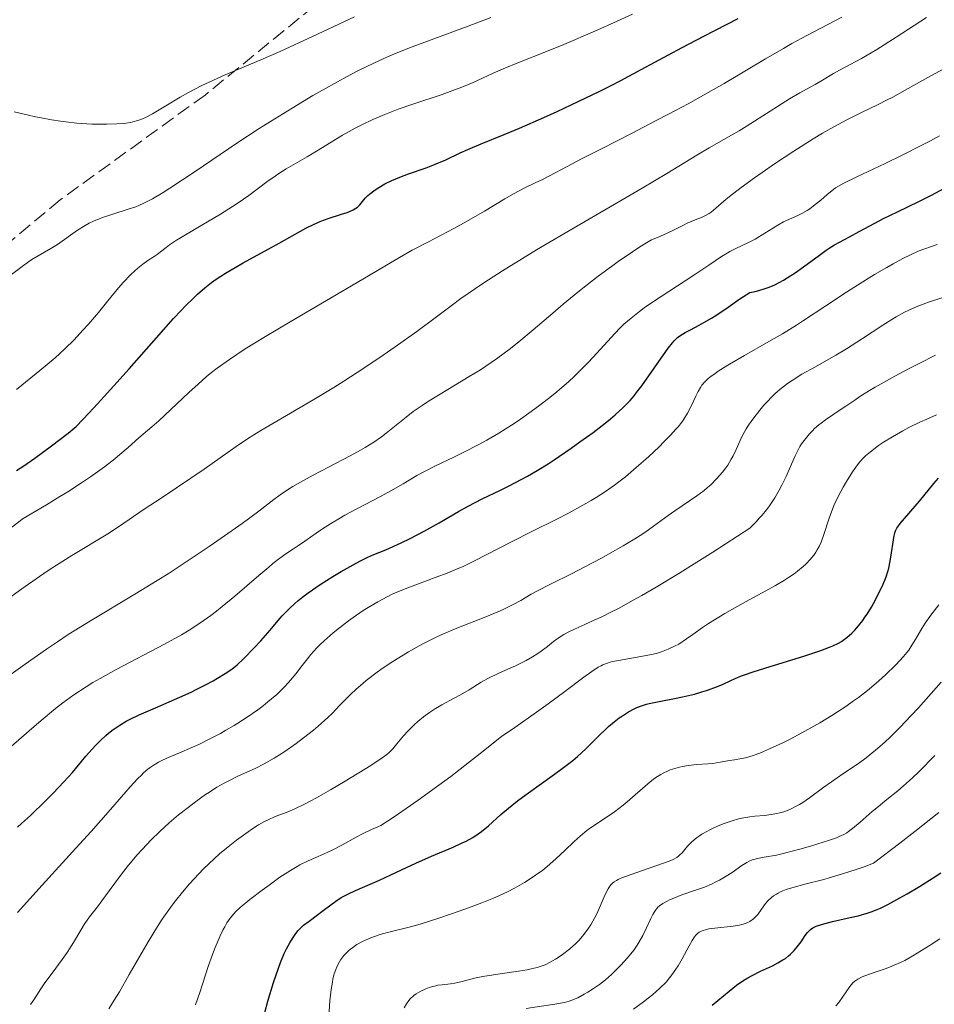
# Model space of a CAD drawing. Units: metres. Extents: x 675200 to 678662, y 4749174 to 4751568.
# Drawn here: x 677214 to 677328, y 4749900 to 4750022 of the extents above; entities that cross this region are included whole.
import ezdxf

# ---------------------------------------------------------------- set-up
doc = ezdxf.new("R2010")
doc.units = ezdxf.units.M
doc.header["$MEASUREMENT"] = 0
doc.linetypes.add('DGN Style 3', pattern=[2.435891, 1.739922, -0.695969])
for name, color, linetype, lineweight in [('Curva de nivel directora', 30, 'Continuous', 30), ('Curva de nivel intermedia', 30, 'Continuous', 0), ('Zona arbolada', 92, 'DGN Style 3', 0)]:
    doc.layers.add(name, color=color, linetype=linetype, lineweight=lineweight)

msp = doc.modelspace()

# ---------------------------------------------------------------- linework, layer by layer
at = {"layer": 'Curva de nivel directora', "color": 30, "linetype": 'Continuous', "lineweight": 30, "flags": 128}
for points, elevation in [([(677289.09, 4750014.89), (677291.63, 4750016.23), (677296.73, 4750018.98), (677299.42, 4750020.41), (677303.7, 4750022.6)], 1525), ([(677213.75, 4749966.26), (677214.66, 4749966.87), (677216.03, 4749967.82), (677218.12, 4749969.33), (677220.18, 4749970.93), (677221.19, 4749971.75), (677222.82, 4749973.45), (677223.87, 4749974.58), (677225.9, 4749976.81), (677227.81, 4749978.95), (677231.22, 4749982.82), (677233.35, 4749985.22), (677234.27, 4749986.21), (677234.83, 4749986.79), (677235.85, 4749987.81), (677236.33, 4749988.26), (677237.22, 4749989.03), (677238.07, 4749989.7), (677238.63, 4749990.1), (677239.8, 4749990.86), (677240.51, 4749991.29), (677242.02, 4749992.16), (677246.5, 4749994.6), (677249.83, 4749996.46), (677250.77, 4749996.93), (677251.24, 4749997.14), (677251.7, 4749997.33), (677252.62, 4749997.67), (677254.29, 4749998.22), (677254.97, 4749998.44), (677255.25, 4749998.55), (677255.72, 4749998.76), (677256.07, 4749998.97), (677256.25, 4749999.11), (677256.55, 4749999.4), (677257.21, 4750000.2), (677257.54, 4750000.53), (677257.75, 4750000.71), (677258.47, 4750001.25), (677258.91, 4750001.54), (677259.68, 4750001.98), (677260.56, 4750002.42), (677261.04, 4750002.64), (677261.54, 4750002.84), (677262.61, 4750003.24), (677264.82, 4750004.01), (677265.86, 4750004.4), (677266.35, 4750004.6), (677267.27, 4750005.01), (677269.06, 4750005.85), (677270.02, 4750006.28), (677271.67, 4750006.97), (677274.56, 4750008.14), (677276.45, 4750008.93), (677279.48, 4750010.27), (677281.16, 4750011.03), (677283.79, 4750012.26), (677286.47, 4750013.56), (677287.8, 4750014.23), (677289.09, 4750014.89)], 1525), ([(677244.2, 4749945.07), (677245.37, 4749946.4), (677246.37, 4749947.58), (677246.89, 4749948.18), (677247.77, 4749949.09), (677248.45, 4749949.72), (677248.82, 4749950.04), (677249.44, 4749950.54), (677250.12, 4749951.05), (677251.63, 4749952.08), (677253.21, 4749953.08), (677254.25, 4749953.69), (677256.08, 4749954.72), (677256.64, 4749955.01), (677257.56, 4749955.47), (677258.32, 4749955.81), (677259.78, 4749956.41), (677261.69, 4749957.27), (677262.81, 4749957.8), (677264.59, 4749958.73), (677266.43, 4749959.76), (677268.87, 4749961.17), (677270.07, 4749961.83), (677271.82, 4749962.73), (677274.07, 4749963.83), (677275.18, 4749964.37), (677276.67, 4749965.14), (677277.45, 4749965.57), (677278.68, 4749966.28), (677280.03, 4749967.12), (677280.76, 4749967.6), (677282.89, 4749969.04), (677284, 4749969.83), (677285.64, 4749971.03), (677287.13, 4749972.18), (677287.8, 4749972.71), (677288.39, 4749973.21), (677289.4, 4749974.13), (677290.24, 4749975), (677290.74, 4749975.58), (677291.06, 4749975.98), (677291.7, 4749976.84), (677295, 4749981.53), (677295.51, 4749982.19), (677295.73, 4749982.44), (677296.15, 4749982.84), (677296.44, 4749983.06), (677297.12, 4749983.46), (677297.78, 4749983.81), (677298.85, 4749984.37), (677299.45, 4749984.7), (677300.41, 4749985.26), (677300.92, 4749985.58), (677302.47, 4749986.64), (677303.79, 4749987.57), (677304.39, 4749987.97), (677305.17, 4749988.44), (677305.85, 4749988.59), (677306.28, 4749988.7), (677307.09, 4749988.95), (677307.47, 4749989.08), (677308.21, 4749989.39), (677308.92, 4749989.74), (677309.38, 4749989.99), (677310.3, 4749990.56), (677310.83, 4749990.91), (677311.88, 4749991.65), (677313.86, 4749993.12), (677314.7, 4749993.73), (677315.07, 4749993.98), (677315.74, 4749994.39), (677316.34, 4749994.73), (677317.61, 4749995.39), (677318.81, 4749996.04), (677320.74, 4749997.09), (677321.82, 4749997.66), (677323.57, 4749998.51), (677326.25, 4749999.81), (677327.81, 4750000.6), (677330.42, 4750002)], 1500), ([(677323.92, 4749959.67), (677326.31, 4749962.44), (677328.12, 4749964.67), (677328.7, 4749965.34)], 1475), ([(677244.7, 4749898.74), (677245.09, 4749900.15), (677245.79, 4749902.49), (677246.11, 4749903.44), (677246.66, 4749904.96), (677247.14, 4749906.08), (677247.41, 4749906.65), (677247.88, 4749907.5), (677248.5, 4749908.47), (677248.84, 4749908.93), (677249.07, 4749909.18), (677249.55, 4749909.62), (677250.22, 4749910.13), (677251.26, 4749910.89), (677251.81, 4749911.3), (677252.93, 4749912.17), (677253.55, 4749912.62), (677254.25, 4749913.06), (677254.65, 4749913.28), (677255.07, 4749913.5), (677256, 4749913.94), (677259, 4749915.22), (677260.41, 4749915.88), (677262.38, 4749916.82), (677263.52, 4749917.35), (677265.49, 4749918.2), (677268.17, 4749919.34), (677269.32, 4749919.86), (677269.81, 4749920.1), (677270.64, 4749920.55), (677271.32, 4749920.99), (677271.74, 4749921.3), (677272.59, 4749922.01), (677274.14, 4749923.39), (677275.1, 4749924.21), (677276.21, 4749925.1), (677276.83, 4749925.57), (677278.89, 4749927.06), (677280.84, 4749928.43), (677281.78, 4749929.12), (677283.1, 4749930.14), (677283.69, 4749930.64), (677284.74, 4749931.6), (677285.36, 4749932.21), (677286.46, 4749933.33), (677287.2, 4749934.06), (677287.55, 4749934.39), (677288.24, 4749934.96), (677288.88, 4749935.44), (677289.29, 4749935.72), (677290.05, 4749936.19), (677290.75, 4749936.57), (677291.1, 4749936.74), (677291.65, 4749936.96), (677292.28, 4749937.15), (677292.63, 4749937.24), (677293.87, 4749937.5), (677295.78, 4749937.86), (677296.78, 4749938.06), (677298.26, 4749938.42), (677299.19, 4749938.69), (677299.77, 4749938.87), (677300.8, 4749939.23), (677301.75, 4749939.62), (677302.82, 4749940.11), (677303.35, 4749940.36), (677304.15, 4749940.68), (677304.63, 4749940.86), (677305.48, 4749941.15), (677307.18, 4749941.7), (677311.89, 4749943.16), (677314.04, 4749943.86), (677315.1, 4749944.25), (677315.53, 4749944.43), (677316.22, 4749944.76), (677316.59, 4749944.98), (677316.82, 4749945.13), (677317.24, 4749945.45), (677317.89, 4749946.02), (677318.22, 4749946.35), (677318.73, 4749946.93), (677319.26, 4749947.6), (677319.52, 4749947.98), (677319.79, 4749948.38), (677320.32, 4749949.26), (677320.83, 4749950.17), (677321.14, 4749950.78), (677321.7, 4749951.92), (677322.15, 4749953.02), (677322.38, 4749953.68), (677322.49, 4749954.11), (677322.68, 4749954.98), (677322.84, 4749956.02), (677323.02, 4749957.35), (677323.1, 4749957.91), (677323.23, 4749958.49), (677323.32, 4749958.74), (677323.5, 4749959.09), (677323.61, 4749959.27), (677323.92, 4749959.67)], 1475), ([(677213.88, 4749921.82), (677214.4, 4749922.27), (677215.49, 4749923.28), (677217.38, 4749925.1), (677218.35, 4749926.07), (677219.68, 4749927.46), (677220.73, 4749928.65), (677221.87, 4749930.02), (677222.42, 4749930.68), (677223.2, 4749931.57), (677223.61, 4749932.01), (677224.25, 4749932.65), (677224.9, 4749933.25), (677225.23, 4749933.54), (677225.82, 4749934), (677226.13, 4749934.22), (677226.62, 4749934.55), (677227.45, 4749935.03), (677227.93, 4749935.28), (677229.04, 4749935.82), (677231.09, 4749936.72), (677234.12, 4749938.03), (677235.53, 4749938.67), (677236.17, 4749938.97), (677237.31, 4749939.55), (677238.28, 4749940.07), (677238.83, 4749940.39), (677239.76, 4749940.96), (677240.47, 4749941.45), (677240.79, 4749941.69), (677241.26, 4749942.07), (677242.05, 4749942.81), (677243.42, 4749944.23), (677244.2, 4749945.07)], 1500), ([(677300.47, 4749899.63), (677302.58, 4749901.4), (677303.5, 4749902.13), (677304.43, 4749902.77), (677304.92, 4749903.07), (677305.44, 4749903.35), (677306.52, 4749903.87), (677307.98, 4749904.56), (677308.66, 4749904.91), (677309.3, 4749905.29), (677309.6, 4749905.48), (677310, 4749905.8), (677310.25, 4749906.01), (677310.69, 4749906.46), (677311.25, 4749907.12), (677311.56, 4749907.55), (677312.07, 4749908.31), (677312.36, 4749908.7), (677312.51, 4749908.87), (677312.74, 4749909.09), (677313.01, 4749909.28), (677313.17, 4749909.36), (677313.43, 4749909.48), (677314.1, 4749909.72), (677315.49, 4749910.08), (677317.66, 4749910.57), (677318.66, 4749910.8), (677319.78, 4749911.1), (677320.29, 4749911.27), (677321.05, 4749911.57), (677321.45, 4749911.75), (677322.36, 4749912.2), (677323.88, 4749913.01), (677324.78, 4749913.53), (677326.3, 4749914.44), (677328.03, 4749915.52), (677328.98, 4749916.14)], 1450)]:
    msp.add_lwpolyline(points, dxfattribs=dict(at, elevation=elevation))
at = {"layer": 'Curva de nivel intermedia', "color": 30, "linetype": 'Continuous', "lineweight": 0, "flags": 128}
for points, elevation in [([(677210.99, 4749957.55), (677214.61, 4749960.3), (677217.51, 4749962.01), (677219.17, 4749963.02), (677220.15, 4749963.63), (677221.88, 4749964.74), (677222.98, 4749965.48), (677224.73, 4749966.72), (677226, 4749967.71), (677226.65, 4749968.26), (677227.66, 4749969.15), (677229.01, 4749970.33), (677230.63, 4749971.7), (677231.5, 4749972.46), (677233.01, 4749973.88), (677235.26, 4749976.01), (677236.4, 4749977.05), (677237.4, 4749977.93), (677237.92, 4749978.36), (677238.77, 4749979.03), (677240.29, 4749980.12), (677242.25, 4749981.42), (677243.44, 4749982.16), (677244.8, 4749982.99), (677247.86, 4749984.82), (677256.92, 4749990.1), (677261.48, 4749992.82), (677263.09, 4749993.72), (677265.12, 4749994.79), (677268.28, 4749996.43), (677269.87, 4749997.3), (677272.08, 4749998.59), (677274.63, 4750000.12), (677275.7, 4750000.75), (677277.05, 4750001.46), (677278.51, 4750002.15), (677279.16, 4750002.46), (677280.18, 4750002.99), (677282.38, 4750004.18), (677284.18, 4750005.11), (677286.59, 4750006.33), (677290.51, 4750008.32), (677292.64, 4750009.42), (677295.89, 4750011.12), (677297.49, 4750011.99), (677299.03, 4750012.85), (677301.96, 4750014.52), (677307.14, 4750017.58), (677309.37, 4750018.88), (677310.4, 4750019.47), (677312.27, 4750020.5), (677316.62, 4750022.79)], 1520), ([(677212.82, 4749990.44), (677214.46, 4749991.71), (677215.26, 4749992.29), (677215.66, 4749992.56), (677216.46, 4749993.04), (677218.05, 4749993.96), (677218.85, 4749994.46), (677221.35, 4749996.24), (677222.31, 4749996.82), (677222.82, 4749997.09), (677223.35, 4749997.34), (677224.48, 4749997.8), (677225.64, 4749998.19), (677227.8, 4749998.87), (677228.62, 4749999.15), (677229.02, 4749999.3), (677229.64, 4749999.58), (677230.7, 4750000.13), (677232.05, 4750000.93), (677232.87, 4750001.46), (677236.02, 4750003.55), (677241.24, 4750007.06), (677244.02, 4750008.88), (677245.41, 4750009.77), (677248.11, 4750011.45), (677250.7, 4750012.99), (677252.35, 4750013.94), (677253.4, 4750014.52), (677255.37, 4750015.59), (677256.39, 4750016.12), (677258.29, 4750017.05), (677260, 4750017.83), (677261.07, 4750018.29), (677263.09, 4750019.09), (677270.08, 4750021.63), (677272.87, 4750022.71)], 1535), ([(677213.48, 4750010.99), (677215.09, 4750010.59), (677216.13, 4750010.36), (677216.82, 4750010.22), (677218.14, 4750009.98), (677219.23, 4750009.82), (677219.93, 4750009.72), (677221.28, 4750009.58), (677223.17, 4750009.45), (677224.31, 4750009.42), (677225.01, 4750009.42), (677226.27, 4750009.46), (677227.07, 4750009.52), (677227.44, 4750009.57), (677227.95, 4750009.65), (677228.27, 4750009.72), (677228.87, 4750009.89), (677229.46, 4750010.1), (677229.86, 4750010.28), (677230.7, 4750010.72), (677232.37, 4750011.72), (677234.17, 4750012.79), (677235.19, 4750013.37), (677236.87, 4750014.25), (677237.78, 4750014.69), (677239.75, 4750015.57), (677244.22, 4750017.47), (677246.7, 4750018.55), (677250.64, 4750020.36), (677255.89, 4750022.83)], 1540), ([(677213.74, 4749976.35), (677217.35, 4749979.27), (677218.58, 4749980.31), (677219.18, 4749980.86), (677219.78, 4749981.42), (677220.93, 4749982.58), (677222.03, 4749983.75), (677222.72, 4749984.52), (677223.97, 4749985.98), (677225.16, 4749987.42), (677226.48, 4749989.04), (677227.08, 4749989.74), (677227.96, 4749990.65), (677228.52, 4749991.17), (677228.87, 4749991.48), (677229.52, 4749992), (677230.15, 4749992.44), (677230.91, 4749992.94), (677231.29, 4749993.21), (677231.7, 4749993.53), (677232.4, 4749994.06), (677232.85, 4749994.39), (677233.7, 4749994.96), (677234.22, 4749995.28), (677236.16, 4749996.44), (677239.2, 4749998.23), (677240.7, 4749999.17), (677241.4, 4749999.63), (677242.71, 4750000.55), (677244.98, 4750002.23), (677245.99, 4750002.95), (677246.46, 4750003.27), (677247.37, 4750003.85), (677249.99, 4750005.36), (677251.36, 4750006.19), (677253.33, 4750007.42), (677254.41, 4750008.06), (677255.96, 4750008.92), (677256.8, 4750009.36), (677258.17, 4750010.01), (677259.67, 4750010.66), (677260.49, 4750010.98), (677261.34, 4750011.3), (677263.15, 4750011.92), (677266.81, 4750013.14), (677268.5, 4750013.74), (677269.27, 4750014.04), (677270.68, 4750014.63), (677273.19, 4750015.78), (677274.43, 4750016.33), (677276.45, 4750017.15), (677279.82, 4750018.48), (677281.97, 4750019.36), (677285.83, 4750021.02), (677288.65, 4750022.27), (677290.53, 4750023.13)], 1530), ([(677242.55, 4749970.21), (677243.35, 4749970.71), (677244.23, 4749971.25), (677246.21, 4749972.43), (677250.82, 4749975.13), (677253.31, 4749976.64), (677254.56, 4749977.42), (677257.05, 4749979.04), (677259.45, 4749980.65), (677260.96, 4749981.69), (677263.65, 4749983.6), (677266.1, 4749985.43), (677268.1, 4749986.93), (677269.16, 4749987.7), (677270.97, 4749988.96), (677272.01, 4749989.65), (677274.32, 4749991.14), (677276.85, 4749992.71), (677278.57, 4749993.76), (677281.97, 4749995.78), (677291.76, 4750001.44), (677294.84, 4750003.28), (677298.58, 4750005.57), (677300.12, 4750006.5), (677301.92, 4750007.54), (677303.83, 4750008.62), (677304.83, 4750009.22), (677310.12, 4750012.61), (677311.41, 4750013.36), (677312.71, 4750014.04), (677313.3, 4750014.36), (677314.24, 4750014.92), (677315.61, 4750015.75), (677316.36, 4750016.17), (677319.1, 4750017.61), (677320.31, 4750018.31), (677321, 4750018.73), (677323.42, 4750020.27), (677327.19, 4750022.71)], 1515), ([(677296.89, 4749996.87), (677297.36, 4749997.09), (677298.34, 4749997.5), (677299.15, 4749997.82), (677299.54, 4749998), (677300.09, 4749998.3), (677300.35, 4749998.49), (677300.92, 4749998.95), (677301.94, 4749999.83), (677302.65, 4750000.42), (677304.07, 4750001.53), (677305.75, 4750002.75), (677306.7, 4750003.42), (677308.24, 4750004.48), (677310.66, 4750006.09), (677313.07, 4750007.61), (677314.21, 4750008.3), (677315.28, 4750008.91), (677317.24, 4750009.97), (677319, 4750010.85), (677321.16, 4750011.89), (677322.2, 4750012.41), (677322.98, 4750012.81), (677324.54, 4750013.66), (677327.73, 4750015.45), (677329.37, 4750016.35)], 1510), ([(677237.97, 4749948.2), (677238.67, 4749948.74), (677239.41, 4749949.34), (677240.96, 4749950.62), (677243.95, 4749953.19), (677245.2, 4749954.25), (677245.73, 4749954.68), (677246.6, 4749955.36), (677247.34, 4749955.88), (677248.27, 4749956.5), (677248.78, 4749956.84), (677249.68, 4749957.47), (677251.11, 4749958.46), (677251.91, 4749959), (677253.23, 4749959.84), (677253.94, 4749960.27), (677254.67, 4749960.69), (677256.18, 4749961.51), (677259.13, 4749963.05), (677260.41, 4749963.73), (677261.96, 4749964.62), (677263.67, 4749965.65), (677264.52, 4749966.12), (677265.98, 4749966.85), (677268.26, 4749967.92), (677269.54, 4749968.55), (677271.39, 4749969.51), (677272.37, 4749970.04), (677273.89, 4749970.93), (677275.47, 4749971.92), (677276.28, 4749972.46), (677277.92, 4749973.61), (677279, 4749974.42), (677280.43, 4749975.54), (677281.12, 4749976.1), (677282.59, 4749977.37), (677283.27, 4749977.99), (677283.91, 4749978.6), (677285.07, 4749979.78), (677286.11, 4749980.89), (677287.87, 4749982.85), (677288.93, 4749983.97), (677289.48, 4749984.5), (677290.36, 4749985.28), (677291.4, 4749986.1), (677292, 4749986.53), (677292.66, 4749986.99), (677294.1, 4749987.96), (677297.11, 4749989.91), (677298.45, 4749990.79), (677300.04, 4749991.87), (677301.62, 4749992.95), (677302.33, 4749993.38), (677302.69, 4749993.57), (677303.44, 4749993.95), (677305.02, 4749994.69), (677305.83, 4749995.11), (677307.05, 4749995.84), (677308.64, 4749996.83), (677309.37, 4749997.25), (677309.72, 4749997.43), (677310.39, 4749997.73), (677311.24, 4749998.1), (677311.66, 4749998.31), (677312.31, 4749998.68), (677312.65, 4749998.9), (677313.33, 4749999.41), (677314, 4749999.96), (677314.83, 4750000.67), (677315.19, 4750000.98), (677315.85, 4750001.49), (677316.21, 4750001.72), (677316.89, 4750002.1), (677318.49, 4750002.88), (677322.04, 4750004.55), (677324.23, 4750005.6), (677326.52, 4750006.76), (677327.67, 4750007.36), (677328.81, 4750007.98)], 1505), ([(677213.08, 4749940.88), (677214.83, 4749942.14), (677217.49, 4749944.02), (677218.85, 4749944.93), (677220.21, 4749945.82), (677222.97, 4749947.54), (677228.53, 4749950.88), (677231.29, 4749952.56), (677232.65, 4749953.42), (677235.3, 4749955.13), (677237.78, 4749956.8), (677239.29, 4749957.84), (677241.88, 4749959.67), (677243.97, 4749961.22), (677245.84, 4749962.66), (677246.61, 4749963.23), (677247.66, 4749963.95), (677248.22, 4749964.3), (677249.14, 4749964.84), (677250.74, 4749965.71), (677252.65, 4749966.69), (677255.37, 4749968.09), (677256.65, 4749968.8), (677257.24, 4749969.14), (677258.31, 4749969.82), (677259.27, 4749970.48), (677259.85, 4749970.91), (677260.89, 4749971.74), (677262.33, 4749972.94), (677263.21, 4749973.62), (677264.32, 4749974.39), (677265, 4749974.83), (677267.54, 4749976.37), (677270.2, 4749977.98), (677271.58, 4749978.84), (677272.94, 4749979.74), (677273.6, 4749980.2), (677274.56, 4749980.89), (677275.18, 4749981.36), (677276.39, 4749982.32), (677278.17, 4749983.8), (677280.61, 4749985.89), (677281.9, 4749986.99), (677283.75, 4749988.52), (677284.73, 4749989.3), (677286.28, 4749990.49), (677287.91, 4749991.7), (677288.77, 4749992.31), (677290.55, 4749993.52), (677291.47, 4749994.13), (677292.91, 4749995.03), (677293.64, 4749995.31), (677294.86, 4749995.84), (677295.84, 4749996.32), (677296.89, 4749996.87)], 1510), ([(677288.83, 4749964.85), (677289.67, 4749965.5), (677291.02, 4749966.64), (677292.52, 4749967.98), (677293.85, 4749969.24), (677294.47, 4749969.85), (677295.3, 4749970.69), (677295.96, 4749971.41), (677296.24, 4749971.73), (677296.7, 4749972.32), (677296.96, 4749972.69), (677297.4, 4749973.42), (677297.85, 4749974.31), (677298.43, 4749975.54), (677298.74, 4749976.14), (677299.03, 4749976.64), (677299.2, 4749976.89), (677299.52, 4749977.27), (677299.94, 4749977.69), (677300.2, 4749977.91), (677300.83, 4749978.38), (677301.21, 4749978.64), (677301.87, 4749979.07), (677302.65, 4749979.54), (677304.52, 4749980.61), (677307.55, 4749982.34), (677309.23, 4749983.32), (677310.98, 4749984.39), (677311.88, 4749984.96), (677314.64, 4749986.78), (677317.22, 4749988.5), (677318.58, 4749989.38), (677320.73, 4749990.71), (677322.24, 4749991.59), (677323.02, 4749992.03), (677324.23, 4749992.68), (677326.14, 4749993.63), (677328.5, 4749994.46)], 1495), ([(677321.73, 4749984.38), (677322.88, 4749985.11), (677323.43, 4749985.43), (677324.46, 4749986), (677325.44, 4749986.47), (677326.1, 4749986.76), (677327.45, 4749987.27), (677329.1, 4749987.8)], 1490), ([(677219.46, 4749905.35), (677220.06, 4749906.21), (677220.85, 4749907.46), (677221.76, 4749909), (677222.2, 4749909.7), (677222.88, 4749910.65), (677223.87, 4749911.92), (677224.41, 4749912.63), (677225.31, 4749913.88), (677226.72, 4749915.82), (677227.55, 4749916.87), (677228.78, 4749918.33), (677229.45, 4749919.08), (677230.52, 4749920.19), (677231.63, 4749921.29), (677232.21, 4749921.82), (677232.79, 4749922.35), (677233.97, 4749923.35), (677235.14, 4749924.29), (677235.89, 4749924.86), (677237.32, 4749925.88), (677237.82, 4749926.21), (677238.75, 4749926.8), (677239.64, 4749927.31), (677240.23, 4749927.62), (677241.44, 4749928.21), (677243.49, 4749929.16), (677244.64, 4749929.74), (677245.88, 4749930.43), (677246.54, 4749930.83), (677247.21, 4749931.27), (677248.61, 4749932.24), (677249.55, 4749932.95), (677250.77, 4749933.92), (677251.35, 4749934.41), (677252.56, 4749935.49), (677253.09, 4749936.01), (677254.08, 4749937.02), (677255.38, 4749938.35), (677256.1, 4749939.03), (677256.91, 4749939.74), (677257.36, 4749940.11), (677258.71, 4749941.15), (677259.46, 4749941.68), (677260.67, 4749942.48), (677261.95, 4749943.28), (677262.61, 4749943.67), (677263.96, 4749944.43), (677264.64, 4749944.79), (677265.66, 4749945.31), (677266.68, 4749945.79), (677268.66, 4749946.64), (677272.25, 4749948.04), (677273.76, 4749948.65), (677274.42, 4749948.94), (677275.58, 4749949.52), (677276.61, 4749950.09), (677277.92, 4749950.85), (677278.61, 4749951.24), (677280.33, 4749952.13), (677283.03, 4749953.45), (677284.54, 4749954.22), (677286.69, 4749955.36), (677287.77, 4749955.96), (677289.36, 4749956.87), (677290.82, 4749957.75), (677291.49, 4749958.17), (677292.1, 4749958.57), (677293.17, 4749959.32), (677294.98, 4749960.65), (677295.83, 4749961.26), (677298.57, 4749963.12), (677299.46, 4749963.79), (677299.89, 4749964.14), (677300.3, 4749964.51), (677301.07, 4749965.27), (677301.75, 4749966.06), (677302.16, 4749966.6), (677302.41, 4749966.96), (677302.86, 4749967.69), (677303.08, 4749968.09), (677303.47, 4749968.9), (677303.96, 4749970), (677304.23, 4749970.57), (677304.71, 4749971.46), (677305, 4749971.92), (677305.66, 4749972.86), (677306.4, 4749973.8), (677306.92, 4749974.41), (677307.27, 4749974.79), (677307.96, 4749975.51), (677308.34, 4749975.88), (677309.1, 4749976.54), (677309.88, 4749977.13), (677310.43, 4749977.51), (677311.67, 4749978.27), (677313.34, 4749979.21), (677315.87, 4749980.64), (677317.2, 4749981.43), (677319.2, 4749982.71), (677321.73, 4749984.38)], 1490), ([(677277.29, 4749942.61), (677278.06, 4749943.04), (677278.75, 4749943.47), (677279.17, 4749943.75), (677279.95, 4749944.34), (677280.71, 4749944.95), (677281.15, 4749945.28), (677281.99, 4749945.82), (677282.71, 4749946.22), (677283.13, 4749946.43), (677283.86, 4749946.77), (677284.62, 4749947.1), (677285.86, 4749947.66), (677286.63, 4749948.01), (677287.99, 4749948.69), (677288.79, 4749949.1), (677290.64, 4749950.1), (677291.71, 4749950.7), (677293.51, 4749951.75), (677296.32, 4749953.44), (677297.91, 4749954.43), (677300.56, 4749956.1), (677305.15, 4749959.08), (677305.92, 4749959.85), (677306.39, 4749960.36), (677306.69, 4749960.7), (677307.24, 4749961.38), (677307.61, 4749961.89), (677308.28, 4749962.89), (677308.84, 4749963.84), (677309.17, 4749964.44), (677309.71, 4749965.54), (677310.38, 4749967.05), (677310.83, 4749968.12), (677311.05, 4749968.59), (677311.42, 4749969.26), (677311.62, 4749969.59), (677312.1, 4749970.23), (677312.62, 4749970.85), (677313, 4749971.24), (677313.25, 4749971.49), (677313.76, 4749971.95), (677314.05, 4749972.18), (677314.62, 4749972.6), (677316.45, 4749973.82), (677317.14, 4749974.3), (677318.24, 4749975.06), (677318.9, 4749975.5), (677320.08, 4749976.24), (677320.78, 4749976.65), (677321.55, 4749977.09), (677323.25, 4749978.03), (677325.04, 4749978.98), (677326.21, 4749979.58), (677328.31, 4749980.63)], 1485), ([(677316.82, 4749964.22), (677317.21, 4749964.9), (677317.95, 4749966.1), (677318.57, 4749967), (677318.87, 4749967.37), (677319.34, 4749967.87), (677319.6, 4749968.11), (677320.2, 4749968.61), (677321.22, 4749969.38), (677321.85, 4749969.81), (677322.96, 4749970.49), (677324.26, 4749971.24), (677325, 4749971.62), (677326.44, 4749972.33), (677327.22, 4749972.69), (677328.45, 4749973.23)], 1480), ([(677208.03, 4749946.9), (677214.43, 4749951.53), (677216.64, 4749953.08), (677217.71, 4749953.8), (677218.74, 4749954.48), (677220.67, 4749955.7), (677225.16, 4749958.39), (677226.6, 4749959.32), (677229.56, 4749961.36), (677231.9, 4749962.92), (677235.49, 4749965.31), (677237.16, 4749966.44), (677241.14, 4749969.27), (677242.55, 4749970.21)], 1515), ([(677213.9, 4749911.2), (677216.98, 4749914.62), (677221.17, 4749919.2), (677223.07, 4749921.3), (677225.47, 4749924.03), (677227.91, 4749926.84), (677228.89, 4749927.89), (677229.33, 4749928.32), (677229.61, 4749928.58), (677230.15, 4749929.04), (677230.42, 4749929.25), (677230.93, 4749929.61), (677231.45, 4749929.92), (677231.81, 4749930.11), (677232.58, 4749930.48), (677234.07, 4749931.11), (677235.62, 4749931.77), (677236.47, 4749932.15), (677237.86, 4749932.82), (677239.18, 4749933.52), (677239.86, 4749933.9), (677240.88, 4749934.51), (677242.4, 4749935.46), (677243.83, 4749936.45), (677244.49, 4749936.94), (677245.1, 4749937.43), (677246.19, 4749938.37), (677247.12, 4749939.28), (677247.67, 4749939.87), (677248.61, 4749940.99), (677249.22, 4749941.78), (677250.02, 4749942.82), (677250.46, 4749943.35), (677251.21, 4749944.18), (677251.65, 4749944.62), (677252.13, 4749945.07), (677253.23, 4749946.03), (677254.03, 4749946.68), (677255.14, 4749947.54), (677255.71, 4749947.95), (677256.98, 4749948.82), (677257.59, 4749949.22), (677258.79, 4749949.93), (677259.98, 4749950.55), (677260.77, 4749950.93), (677261.31, 4749951.17), (677262.42, 4749951.62), (677264.42, 4749952.37), (677266.29, 4749953.05), (677267.25, 4749953.41), (677268.69, 4749954.01), (677269.42, 4749954.33), (677270.87, 4749955.03), (677275.45, 4749957.4), (677277.92, 4749958.64), (677281.12, 4749960.23), (677282.55, 4749960.96), (677284.37, 4749961.94), (677285.4, 4749962.54), (677286.02, 4749962.93), (677287.18, 4749963.68), (677288.28, 4749964.44), (677288.83, 4749964.85)], 1495), ([(677236.08, 4749899.71), (677236.61, 4749901.23), (677237.31, 4749903.41), (677237.66, 4749904.48), (677238.19, 4749905.95), (677238.53, 4749906.82), (677239.16, 4749908.3), (677239.53, 4749909.09), (677239.71, 4749909.43), (677239.97, 4749909.89), (677240.39, 4749910.5), (677240.83, 4749911.03), (677241.11, 4749911.32), (677241.64, 4749911.81), (677242.84, 4749912.8), (677244.37, 4749913.98), (677245.24, 4749914.62), (677246.6, 4749915.58), (677247.92, 4749916.45), (677248.53, 4749916.82), (677249.09, 4749917.14), (677250.12, 4749917.64), (677252.03, 4749918.46), (677253.09, 4749918.95), (677254.3, 4749919.6), (677256.11, 4749920.59), (677257.06, 4749921.09), (677258.01, 4749921.54), (677258.49, 4749921.75), (677259.19, 4749922.02), (677260.83, 4749923.12), (677263.82, 4749925.19), (677266.41, 4749927.06), (677267.89, 4749928.16), (677270.24, 4749929.96), (677271.93, 4749931.3), (677273.42, 4749932.5), (677274.23, 4749933.11), (677275.87, 4749934.26), (677278.59, 4749936.16), (677280.02, 4749937.18), (677282.09, 4749938.72), (677284.49, 4749940.53), (677285.47, 4749941.23), (677286.27, 4749941.75), (677286.62, 4749941.94), (677286.85, 4749942.06), (677287.29, 4749942.24), (677287.75, 4749942.39), (677288.07, 4749942.47), (677288.8, 4749942.62), (677292.02, 4749943.17), (677293.13, 4749943.4), (677293.65, 4749943.53), (677294.14, 4749943.68), (677295.01, 4749944), (677295.8, 4749944.37), (677296.3, 4749944.65), (677297.29, 4749945.3), (677298.08, 4749945.86), (677299.29, 4749946.72), (677300.02, 4749947.21), (677301.29, 4749948.02), (677302.04, 4749948.46), (677304.65, 4749949.91), (677307.16, 4749951.28), (677308.37, 4749951.96), (677309.48, 4749952.63), (677309.99, 4749952.95), (677310.68, 4749953.42), (677311.1, 4749953.72), (677311.82, 4749954.31), (677312.14, 4749954.6), (677312.7, 4749955.17), (677313.15, 4749955.73), (677313.41, 4749956.11), (677313.57, 4749956.37), (677313.85, 4749956.89), (677314.05, 4749957.35), (677314.41, 4749958.3), (677315.06, 4749960.35), (677315.46, 4749961.44), (677315.7, 4749962), (677316.24, 4749963.13), (677316.82, 4749964.22)], 1480), ([(677252.63, 4749897.59), (677252.82, 4749900.19), (677252.98, 4749901.6), (677253.13, 4749902.51), (677253.21, 4749902.94), (677253.37, 4749903.55), (677253.56, 4749904.1), (677253.7, 4749904.44), (677254.01, 4749905.05), (677254.18, 4749905.33), (677254.56, 4749905.82), (677254.96, 4749906.25), (677255.24, 4749906.51), (677255.84, 4749906.96), (677256.18, 4749907.19), (677256.89, 4749907.59), (677257.64, 4749907.93), (677258.15, 4749908.13), (677259.22, 4749908.48), (677260.52, 4749908.82), (677262.69, 4749909.37), (677264.06, 4749909.76), (677266.54, 4749910.54), (677268.94, 4749911.37), (677270.12, 4749911.79), (677271.78, 4749912.42), (677273.22, 4749913), (677273.87, 4749913.27), (677275.04, 4749913.82), (677275.75, 4749914.17), (677276.2, 4749914.42), (677277.07, 4749914.92), (677277.54, 4749915.21), (677278.46, 4749915.83), (677279.35, 4749916.48), (677279.91, 4749916.93), (677281, 4749917.88), (677282.14, 4749918.98), (677283.17, 4749919.97), (677283.71, 4749920.47), (677284.6, 4749921.2), (677285.08, 4749921.56), (677286.12, 4749922.28), (677288.31, 4749923.76), (677289.38, 4749924.56), (677289.9, 4749924.97), (677290.89, 4749925.84), (677292.14, 4749926.95), (677292.75, 4749927.47), (677293.34, 4749927.93), (677293.64, 4749928.13), (677294.08, 4749928.41), (677294.38, 4749928.57), (677294.97, 4749928.84), (677295.26, 4749928.96), (677295.83, 4749929.15), (677296.39, 4749929.3), (677296.76, 4749929.38), (677297.47, 4749929.5), (677298.58, 4749929.62), (677299.93, 4749929.72), (677300.56, 4749929.78), (677301.47, 4749929.91), (677302.65, 4749930.13), (677303.26, 4749930.23), (677304.12, 4749930.37), (677304.64, 4749930.49), (677305.6, 4749930.77), (677306.4, 4749931.06), (677306.86, 4749931.24), (677307.64, 4749931.58), (677309.27, 4749932.35), (677310.19, 4749932.81), (677311.64, 4749933.58), (677313.89, 4749934.85), (677315.38, 4749935.74), (677316.1, 4749936.2), (677317.14, 4749936.88), (677318.1, 4749937.56), (677318.71, 4749938), (677319.82, 4749938.87), (677320.33, 4749939.28), (677321.26, 4749940.08), (677322.07, 4749940.82), (677323.36, 4749942.08), (677324.31, 4749943.08), (677324.74, 4749943.58), (677324.97, 4749943.88), (677325.37, 4749944.49), (677325.85, 4749945.31), (677326.6, 4749946.57), (677327.03, 4749947.24), (677327.75, 4749948.25), (677328.72, 4749949.55)], 1470), ([(677212.13, 4749931.05), (677215.32, 4749933.82), (677216.82, 4749935.11), (677218.64, 4749936.63), (677219.53, 4749937.32), (677220.91, 4749938.32), (677222.44, 4749939.32), (677223.28, 4749939.84), (677224.2, 4749940.37), (677226.19, 4749941.47), (677232.21, 4749944.64), (677234.34, 4749945.81), (677235.28, 4749946.37), (677236.62, 4749947.24), (677237.97, 4749948.2)], 1505), ([(677225.26, 4749899.19), (677225.94, 4749900.26), (677226.58, 4749901.33), (677227.82, 4749903.45), (677230.16, 4749907.53), (677231.33, 4749909.45), (677231.93, 4749910.36), (677232.34, 4749910.96), (677233.17, 4749912.11), (677233.59, 4749912.66), (677234.44, 4749913.74), (677235.31, 4749914.75), (677235.89, 4749915.4), (677237.08, 4749916.63), (677237.74, 4749917.28), (677239.07, 4749918.49), (677240.36, 4749919.55), (677241.17, 4749920.19), (677242.62, 4749921.24), (677243.09, 4749921.57), (677243.93, 4749922.11), (677244.66, 4749922.53), (677245.11, 4749922.76), (677246, 4749923.14), (677247.48, 4749923.71), (677248.45, 4749924.12), (677249.65, 4749924.69), (677250.36, 4749925.06), (677251.15, 4749925.48), (677252.9, 4749926.48), (677254.72, 4749927.56), (677257.91, 4749929.52), (677259.36, 4749930.46), (677259.94, 4749930.89), (677260.22, 4749931.12), (677260.65, 4749931.58), (677261.16, 4749932.21), (677262.01, 4749933.23), (677262.52, 4749933.8), (677263.33, 4749934.59), (677263.77, 4749934.99), (677264.48, 4749935.57), (677265.22, 4749936.12), (677265.6, 4749936.38), (677265.99, 4749936.62), (677266.77, 4749937.07), (677268.33, 4749937.9), (677269.09, 4749938.31), (677270.18, 4749938.96), (677271.69, 4749939.88), (677272.53, 4749940.35), (677273.96, 4749941.05), (677275.94, 4749941.95), (677276.86, 4749942.4), (677277.29, 4749942.61)], 1485), ([(677287.24, 4749913.62), (677287.5, 4749914.15), (677287.62, 4749914.36), (677287.84, 4749914.65), (677288.1, 4749914.9), (677288.26, 4749915.01), (677288.54, 4749915.19), (677288.76, 4749915.3), (677289.3, 4749915.54), (677289.79, 4749915.73), (677290.95, 4749916.15), (677293.46, 4749917.01), (677294.54, 4749917.38), (677295.33, 4749917.68), (677295.63, 4749917.82), (677296.09, 4749918.07), (677296.32, 4749918.24), (677296.46, 4749918.37), (677296.72, 4749918.64), (677297.42, 4749919.48), (677297.9, 4749919.97), (677298.53, 4749920.5), (677298.91, 4749920.77), (677299.19, 4749920.95), (677299.81, 4749921.31), (677300.26, 4749921.54), (677301.21, 4749921.98), (677301.95, 4749922.29), (677303.08, 4749922.67), (677303.63, 4749922.82), (677304.16, 4749922.94), (677305.17, 4749923.11), (677305.81, 4749923.19), (677307, 4749923.3), (677307.84, 4749923.4), (677308.54, 4749923.52), (677308.89, 4749923.6), (677309.4, 4749923.75), (677310.16, 4749924.05), (677310.95, 4749924.43), (677311.35, 4749924.66), (677311.76, 4749924.92), (677312.61, 4749925.5), (677314.41, 4749926.81), (677315.35, 4749927.49), (677316.78, 4749928.46), (677318.7, 4749929.77), (677319.66, 4749930.48), (677320.14, 4749930.85), (677321.08, 4749931.63), (677322.03, 4749932.47), (677322.65, 4749933.05), (677323.9, 4749934.28), (677325.3, 4749935.74), (677326.19, 4749936.71), (677327.77, 4749938.47), (677329.01, 4749939.91)], 1465), ([(677312.74, 4749919.46), (677315.12, 4749920.21), (677315.97, 4749920.51), (677316.31, 4749920.65), (677316.89, 4749920.92), (677317.24, 4749921.13), (677317.46, 4749921.28), (677317.95, 4749921.65), (677318.93, 4749922.47), (677320.43, 4749923.77), (677321.19, 4749924.41), (677322.26, 4749925.28), (677323.63, 4749926.37), (677324.33, 4749926.96), (677325.45, 4749927.98), (677326.27, 4749928.78), (677328.23, 4749930.76)], 1460), ([(677300.79, 4749909.25), (677303.09, 4749909.51), (677303.87, 4749909.63), (677304.19, 4749909.7), (677304.61, 4749909.83), (677304.8, 4749909.91), (677305.16, 4749910.09), (677305.61, 4749910.41), (677305.83, 4749910.61), (677306.15, 4749910.96), (677306.64, 4749911.61), (677307.13, 4749912.31), (677307.45, 4749912.69), (677307.86, 4749913.07), (677308.11, 4749913.26), (677308.49, 4749913.5), (677308.71, 4749913.62), (677309.06, 4749913.8), (677309.68, 4749914.05), (677310.41, 4749914.28), (677312.21, 4749914.76), (677314.21, 4749915.27), (677315.36, 4749915.58), (677317.27, 4749916.16), (677318.67, 4749916.63), (677319.41, 4749916.89), (677320.57, 4749917.33), (677323.85, 4749919.84), (677325.72, 4749921.29), (677328.74, 4749923.67)], 1455), ([(677277.28, 4749899.24), (677280.87, 4749899.76), (677282.05, 4749899.98), (677282.65, 4749900.15), (677283, 4749900.27), (677283.71, 4749900.58), (677284.52, 4749901.01), (677284.97, 4749901.27), (677285.68, 4749901.71), (677286.41, 4749902.23), (677286.79, 4749902.52), (677287.17, 4749902.82), (677287.92, 4749903.48), (677288.64, 4749904.17), (677289.1, 4749904.64), (677289.93, 4749905.56), (677290.7, 4749906.51), (677291.13, 4749907.12), (677291.38, 4749907.52), (677291.84, 4749908.33), (677292.28, 4749909.27), (677292.81, 4749910.45), (677293.07, 4749910.95), (677293.19, 4749911.17), (677293.45, 4749911.54), (677293.72, 4749911.84), (677293.92, 4749912.02), (677294.34, 4749912.32), (677294.86, 4749912.62), (677295.16, 4749912.76), (677295.69, 4749912.99), (677296.71, 4749913.38), (677298.51, 4749914), (677299.5, 4749914.37), (677300.48, 4749914.78), (677300.95, 4749915), (677301.4, 4749915.23), (677302.23, 4749915.71), (677302.97, 4749916.2), (677304.18, 4749917.04), (677304.79, 4749917.43), (677305.07, 4749917.58), (677305.47, 4749917.75), (677305.67, 4749917.82), (677306.12, 4749917.94), (677306.94, 4749918.08), (677308.48, 4749918.35), (677309.51, 4749918.58), (677311.4, 4749919.08), (677312.74, 4749919.46)], 1460), ([(677262.08, 4749899.33), (677262.36, 4749899.81), (677262.65, 4749900.21), (677262.85, 4749900.44), (677263.3, 4749900.84), (677263.57, 4749901.04), (677264.16, 4749901.39), (677264.79, 4749901.68), (677265.2, 4749901.84), (677265.48, 4749901.93), (677266.01, 4749902.07), (677266.29, 4749902.12), (677266.83, 4749902.2), (677267.86, 4749902.3), (677268.4, 4749902.39), (677269.3, 4749902.61), (677270.87, 4749903.01), (677271.89, 4749903.22), (677273.74, 4749903.52), (677276.32, 4749903.89), (677277.43, 4749904.07), (677277.9, 4749904.16), (677278.67, 4749904.35), (677279.29, 4749904.54), (677279.64, 4749904.69), (677280.28, 4749905), (677280.94, 4749905.37), (677281.28, 4749905.59), (677281.82, 4749905.95), (677282.68, 4749906.62), (677283.48, 4749907.34), (677283.89, 4749907.76), (677284.49, 4749908.45), (677285.07, 4749909.23), (677285.34, 4749909.66), (677285.61, 4749910.11), (677286.1, 4749911.05), (677286.53, 4749911.99), (677287.03, 4749913.14), (677287.24, 4749913.62)], 1465), ([(677290.65, 4749899.17), (677291.92, 4749900.08), (677292.5, 4749900.52), (677293.02, 4749900.94), (677293.94, 4749901.75), (677294.72, 4749902.53), (677295.17, 4749903.06), (677295.44, 4749903.41), (677295.96, 4749904.13), (677296.22, 4749904.55), (677296.73, 4749905.42), (677297.6, 4749907.04), (677297.97, 4749907.7), (677298.26, 4749908.15), (677298.4, 4749908.34), (677298.63, 4749908.57), (677298.87, 4749908.75), (677299, 4749908.83), (677299.22, 4749908.92), (677299.75, 4749909.08), (677300.07, 4749909.14), (677300.79, 4749909.25)], 1455), ([(677315.91, 4749899.57), (677316.28, 4749900), (677317.64, 4749901.96), (677318.02, 4749902.42), (677318.24, 4749902.62), (677318.64, 4749902.89), (677319.17, 4749903.16), (677319.51, 4749903.3), (677320.79, 4749903.75), (677322.16, 4749904.22), (677322.89, 4749904.49), (677323.96, 4749904.96), (677324.47, 4749905.22), (677325.49, 4749905.79), (677327.63, 4749907.14), (677328.87, 4749907.9)], 1445), ([(677215.5, 4749899.73), (677215.92, 4749900.33), (677216.8, 4749901.67), (677217.31, 4749902.42), (677218.19, 4749903.63), (677219.46, 4749905.35)], 1490)]:
    msp.add_lwpolyline(points, dxfattribs=dict(at, elevation=elevation))
at = {"layer": 'Zona arbolada', "color": 92, "linetype": 'DGN Style 3', "lineweight": 0}
msp.add_polyline3d([(677252.79, 4750025.71, 1542.95), (677237.26, 4750013.07, 1539.26), (677219.2, 4750000.01, 1536.54), (677212.85, 4749994.7, 1535.93), (677204.01, 4749985.87, 1534.71), (677193.6, 4749974.95, 1532.03), (677185.36, 4749965.63, 1530), (677180.75, 4749959.81, 1530), (677176.39, 4749953.53, 1530), (677172.92, 4749947.25, 1527.95), (677165.79, 4749932.38, 1521.79), (677152.79, 4749910.04, 1514.84), (677145.94, 4749899.94, 1512.97), (677141.93, 4749894.78, 1511.74)], dxfattribs=at)

doc.saveas('drawing.dxf')
